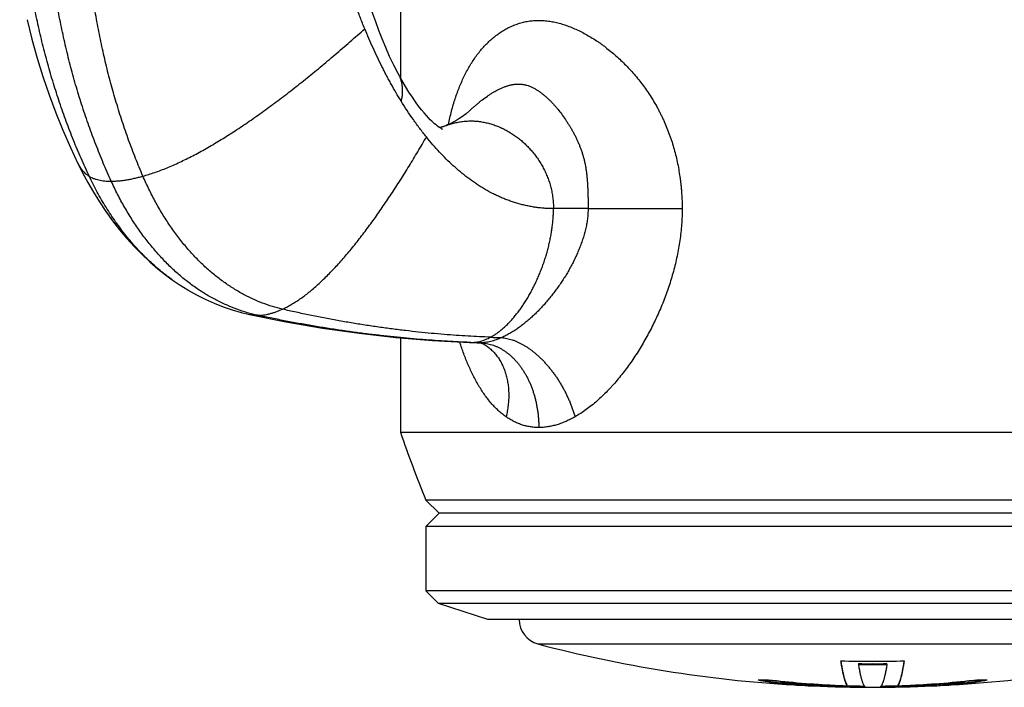
# Model space of a CAD drawing. Units: inches. Extents: x 2.8 to 9.43, y 2.02 to 6.14.
# Drawn here: x 5.11 to 6.27, y 2.02 to 2.8 of the extents above; entities that cross this region are included whole.
import ezdxf

# ---------------------------------------------------------------- set-up
doc = ezdxf.new("R2010")
doc.units = ezdxf.units.IN
doc.header["$LTSCALE"] = 0.64311
doc.header["$MEASUREMENT"] = 0
doc.layers.get('0').update_dxf_attribs({"linetype": 'CONTINUOUS'})

msp = doc.modelspace()

# ---------------------------------------------------------------- linework, layer by layer
at = {"color": 6, "linetype": 'CONTINUOUS'}
for p, q in [((5.5552, 2.8852), (5.5552, 2.7345)), ((5.1263, 2.758), (5.1331, 2.736)), ((5.1654, 2.6525), (5.1743, 2.6334)), ((5.2858, 2.4961), (5.294, 2.4905)), ((5.2939, 2.4906), (5.3041, 2.4843)), ((5.3039, 2.4844), (5.3143, 2.4785)), ((5.3142, 2.4786), (5.3247, 2.4733)), ((5.3246, 2.4733), (5.3353, 2.4685)), ((5.3352, 2.4686), (5.3458, 2.4644)), ((5.3458, 2.4644), (5.3564, 2.4608)), ((5.3564, 2.4608), (5.3669, 2.4577)), ((5.5552, 2.4278), (5.5552, 2.3162)), ((5.6481, 2.4218), (5.6492, 2.4217)), ((5.6531, 2.4206), (5.6533, 2.4205)), ((5.6533, 2.4205), (5.6534, 2.4205)), ((5.5552, 2.3162), (6.6702, 2.3162)), ((6.6402, 2.2362), (5.5852, 2.2362)), ((5.6009, 2.2206), (5.5852, 2.2362)), ((5.6009, 2.2206), (5.5852, 2.205)), ((6.6246, 2.2206), (5.6009, 2.2206)), ((6.6402, 2.205), (5.5852, 2.205)), ((5.5852, 2.205), (5.5852, 2.1291)), ((6.6402, 2.1291), (5.5852, 2.1291)), ((5.6002, 2.1141), (5.5852, 2.1291)), ((6.6252, 2.1141), (5.6002, 2.1141)), ((5.6582, 2.0952), (5.6002, 2.1141)), ((6.5672, 2.0952), (5.6582, 2.0952))]:
    msp.add_line(p, q, dxfattribs=at)
at = {"color": 9, "linetype": 'CONTINUOUS'}
for p, q in [((5.6392, 2.6979), (5.6392, 2.6979)), ((5.7767, 2.5802), (5.7358, 2.5802)), ((5.7767, 2.5802), (5.8878, 2.5804)), ((5.2858, 2.4961), (5.2858, 2.4961)), ((5.6368, 2.4223), (5.6384, 2.4222)), ((5.6384, 2.4222), (5.6368, 2.4223)), ((5.6495, 2.4218), (5.6481, 2.4219)), ((5.6481, 2.4218), (5.6481, 2.4218)), ((5.6495, 2.4218), (5.6481, 2.4218)), ((5.6533, 2.4205), (5.6533, 2.4205)), ((5.7176, 2.0664), (6.5079, 2.0664))]:
    msp.add_line(p, q, dxfattribs=at)
at = {"color": 7, "linetype": 'CONTINUOUS'}
for p, q in [((6.1123, 2.0424), (6.1122, 2.0421)), ((6.1133, 2.0421), (6.1131, 2.0424)), ((6.0786, 2.0286), (6.0788, 2.0287)), ((6.0618, 2.018), (6.0505, 2.0176)), ((6.0813, 2.0209), (6.0809, 2.0208)), ((6.0813, 2.0199), (6.0816, 2.02)), ((6.0821, 2.018), (6.0827, 2.018)), ((6.0827, 2.017), (6.0823, 2.0177)), ((6.0827, 2.0172), (6.0826, 2.0172)), ((6.1032, 2.0162), (6.1037, 2.0157)), ((6.1223, 2.0162), (6.1217, 2.0157)), ((6.1434, 2.018), (6.1427, 2.018)), ((6.1427, 2.017), (6.1432, 2.0177)), ((6.1427, 2.0172), (6.1429, 2.0172)), ((6.1438, 2.02), (6.1442, 2.0199)), ((6.1446, 2.0208), (6.1442, 2.0209)), ((6.175, 2.0176), (6.1636, 2.018))]:
    msp.add_line(p, q, dxfattribs=at)
at = {"color": 6, "linetype": 'CONTINUOUS'}
for points in [[(5.5525, 2.7396), (5.5474, 2.7496), (5.5424, 2.7599), (5.5378, 2.7703), (5.5335, 2.7805), (5.5296, 2.7906), (5.526, 2.8005), (5.5227, 2.8103), (5.5196, 2.8199), (5.5169, 2.8294), (5.5144, 2.8387), (5.5121, 2.8479), (5.51, 2.857), (5.5082, 2.866)], [(5.1143, 2.8032), (5.12, 2.7804), (5.1263, 2.758)], [(5.1331, 2.736), (5.1405, 2.7144), (5.1483, 2.6933)], [(5.6049, 2.6738), (5.6049, 2.6738), (5.6047, 2.6739), (5.6041, 2.6742), (5.6032, 2.6747), (5.6019, 2.6755), (5.6005, 2.6765), (5.5988, 2.6776), (5.5972, 2.679), (5.5955, 2.6804), (5.5939, 2.6818), (5.5923, 2.6834), (5.5904, 2.6852), (5.5883, 2.6874), (5.5858, 2.6901), (5.5831, 2.6933), (5.58, 2.697), (5.5766, 2.7013), (5.573, 2.7062), (5.5692, 2.7117), (5.5651, 2.7178), (5.561, 2.7245), (5.5567, 2.7319), (5.5525, 2.7396)], [(5.6392, 2.6979), (5.6368, 2.6957), (5.6327, 2.6923), (5.6284, 2.689), (5.6242, 2.6862), (5.6204, 2.6838), (5.6168, 2.6818), (5.6137, 2.6802), (5.6109, 2.679), (5.6087, 2.6781)], [(5.1483, 2.6933), (5.1566, 2.6727), (5.1654, 2.6525)], [(5.6087, 2.6781), (5.6059, 2.6772), (5.6034, 2.6764), (5.6013, 2.6759)], [(5.1743, 2.6334), (5.1798, 2.6224), (5.186, 2.6109), (5.1926, 2.5995), (5.1997, 2.5881), (5.2073, 2.5769), (5.2152, 2.5659), (5.2235, 2.5553), (5.2321, 2.545), (5.241, 2.5352), (5.2501, 2.5259), (5.2593, 2.5173), (5.2686, 2.5093), (5.2778, 2.502), (5.2858, 2.4961)], [(5.3564, 2.4608), (5.3669, 2.4577), (5.3769, 2.4553)], [(5.3769, 2.4553), (5.4197, 2.4467), (5.463, 2.4393), (5.5064, 2.4332), (5.5497, 2.4283)], [(5.5497, 2.4283), (5.5932, 2.4246), (5.6368, 2.4223)], [(5.6368, 2.4223), (5.6414, 2.4221), (5.6481, 2.4218)], [(5.6492, 2.4217), (5.6505, 2.4215), (5.6516, 2.4212), (5.6525, 2.4209), (5.6531, 2.4206)]]:
    msp.add_lwpolyline(points, dxfattribs=at)
at = {"color": 9, "linetype": 'CONTINUOUS'}
for centre, radius, start, end in [((5.6423, 2.5888), 0.0954, 110.6242, 114.6544), ((5.7102, 4.218), 1.7972, 267.7096, 268.0204), ((5.6478, 2.372), 0.0499, 83.496, 88.0658), ((5.7297, 4.2027), 1.7756, 267.7963, 268.225)]:
    msp.add_arc(centre, radius, start, end, dxfattribs=at)
at = {"color": 6, "linetype": 'CONTINUOUS'}
for centre, radius, start, end in [((6.843, 2.7535), 1.36, 198.756, 202.3561), ((5.7252, 2.0954), 0.03, 180.3947, 255.237), ((6.1127, 3.5659), 1.5507, 255.237, 266.5742), ((6.1127, 3.5659), 1.5507, 273.4258, 284.763), ((6.1127, 3.5659), 1.5507, 267.375, 272.625)]:
    msp.add_arc(centre, radius, start, end, dxfattribs=at)
at = {"color": 7, "linetype": 'CONTINUOUS'}
for centre, radius, start, end in [((6.1127, 3.5659), 1.5199, 268.5862, 271.4138), ((6.4151, 2.096), 0.3236, 189.3804, 189.5644), ((6.1127, 3.5659), 1.5228, 269.3654, 270.6346), ((6.1127, 3.5659), 1.5238, 269.3658, 270.6342), ((6.0794, 2.0602), 0.0374, 331.5385, 332.8571), ((6.146, 2.0602), 0.0374, 207.1419, 208.4631), ((5.8103, 2.096), 0.3236, 350.4356, 350.6196), ((6.1334, 3.2975), 1.2815, 263.9812, 264.2065), ((6.1709, 2.0678), 0.046, 238.2062, 238.5056), ((6.0921, 3.2975), 1.2815, 275.7935, 276.0188), ((6.1332, 3.2956), 1.2796, 264.2058, 267.739), ((6.0663, 2.3802), 0.3634, 260.1259, 262.7326), ((6.1249, 3.2958), 1.2793, 264.5794, 266.7579), ((6.0664, 2.3802), 0.3643, 260.134, 262.6905), ((6.1249, 3.2959), 1.2804, 264.5831, 266.2772), ((6.0327, 2.2261), 0.2085, 266.5251, 269.3738), ((6.0328, 2.1703), 0.1517, 270.8092, 274.2561), ((6.1248, 3.2944), 1.2789, 266.277, 269.0571), ((6.0531, 2.1484), 0.1317, 273.9807, 276.8033), ((6.1248, 3.2942), 1.2777, 268.115, 269.0139), ((6.1007, 3.2944), 1.2789, 270.9429, 273.723), ((6.1007, 3.2942), 1.2777, 270.9861, 271.885), ((6.0923, 3.2956), 1.2796, 272.261, 275.7942), ((6.1721, 2.1448), 0.1281, 263.1562, 266.0593), ((6.1006, 3.2958), 1.2793, 273.2421, 275.4206), ((6.1927, 2.1703), 0.1516, 265.7411, 269.192), ((6.1006, 3.2959), 1.2804, 273.7228, 275.4169), ((6.1928, 2.2261), 0.2085, 270.6277, 273.4748), ((6.1592, 2.3802), 0.3634, 277.2683, 279.874), ((6.159, 2.3802), 0.3643, 277.3094, 279.866)]:
    msp.add_arc(centre, radius, start, end, dxfattribs=at)
at = {"color": 9, "linetype": 'CONTINUOUS'}
for points, knots in [([(5.1876, 2.6185), (5.1843, 2.6255), (5.1779, 2.6396), (5.1689, 2.6611), (5.1605, 2.683), (5.1526, 2.7054), (5.1453, 2.7281), (5.1386, 2.7511), (5.1325, 2.7744), (5.127, 2.798), (5.1221, 2.8218), (5.1178, 2.8459), (5.1142, 2.8701), (5.1111, 2.8945), (5.1087, 2.919), (5.1064, 2.9519), (5.1057, 2.9766), (5.1056, 2.9931)], [0, 0, 0, 0, 0.059863, 0.12022, 0.181046, 0.242313, 0.30399, 0.366047, 0.42845, 0.491167, 0.554162, 0.617401, 0.680849, 0.744471, 0.808232, 0.872098, 1, 1, 1, 1]), ([(5.2137, 2.6126), (5.2104, 2.6197), (5.2042, 2.634), (5.1954, 2.6558), (5.1871, 2.678), (5.1795, 2.7006), (5.1724, 2.7236), (5.1659, 2.747), (5.16, 2.7706), (5.1547, 2.7946), (5.15, 2.8187), (5.1459, 2.8431), (5.1424, 2.8677), (5.1395, 2.8925), (5.1373, 2.9173), (5.1356, 2.9423), (5.1347, 2.9674), (5.1345, 2.9841), (5.1345, 2.9924)], [0, 0, 0, 0, 0.059611, 0.119754, 0.180403, 0.241529, 0.303102, 0.365089, 0.427458, 0.490173, 0.553198, 0.616498, 0.680036, 0.743774, 0.807676, 0.871705, 0.935825, 1, 1, 1, 1]), ([(5.2511, 2.6185), (5.2481, 2.6255), (5.2423, 2.6396), (5.2341, 2.6611), (5.2266, 2.6831), (5.2195, 2.7054), (5.2131, 2.7281), (5.2072, 2.7511), (5.202, 2.7744), (5.1973, 2.798), (5.1932, 2.8219), (5.1897, 2.8459), (5.1868, 2.8701), (5.1845, 2.8945), (5.1828, 2.9191), (5.1817, 2.9437), (5.1813, 2.9683), (5.1814, 2.9848), (5.1816, 2.9931)], [0, 0, 0, 0, 0.059373, 0.119309, 0.179781, 0.240763, 0.302224, 0.364133, 0.426454, 0.489155, 0.552199, 0.615549, 0.679168, 0.74302, 0.807066, 0.871269, 0.935592, 1, 1, 1, 1]), ([(5.6118, 2.6795), (5.6123, 2.6822), (5.6135, 2.6874), (5.6154, 2.6952), (5.6175, 2.7028), (5.6198, 2.7101), (5.6223, 2.7173), (5.625, 2.7242), (5.6278, 2.7309), (5.6309, 2.7374), (5.6341, 2.7436), (5.6386, 2.7515), (5.6435, 2.7589), (5.6489, 2.7659), (5.653, 2.7708), (5.6574, 2.7753), (5.6619, 2.7796), (5.6667, 2.7836), (5.6716, 2.7872), (5.6767, 2.7905), (5.6819, 2.7935), (5.6874, 2.796), (5.693, 2.7982), (5.6988, 2.8), (5.7048, 2.8013), (5.7098, 2.802), (5.7139, 2.8023), (5.7171, 2.8024), (5.7202, 2.8024), (5.7234, 2.8023), (5.7266, 2.802), (5.7309, 2.8015), (5.7363, 2.8006), (5.7428, 2.7991), (5.7493, 2.7971), (5.7558, 2.7947), (5.7624, 2.7919), (5.7689, 2.7888), (5.7753, 2.7853), (5.7818, 2.7815), (5.787, 2.7781), (5.7912, 2.7752), (5.7954, 2.7722), (5.8006, 2.7682), (5.8067, 2.7632), (5.8127, 2.7579), (5.8185, 2.7523), (5.8242, 2.7465), (5.8298, 2.7404), (5.8352, 2.734), (5.8404, 2.7274), (5.8453, 2.7206), (5.8501, 2.7136), (5.8546, 2.7063), (5.8581, 2.7001), (5.8608, 2.695), (5.8628, 2.6911), (5.8647, 2.6872), (5.8671, 2.6819), (5.8699, 2.6752), (5.8725, 2.6684), (5.8745, 2.6629), (5.8763, 2.6573), (5.8792, 2.6475), (5.882, 2.636), (5.8841, 2.6244), (5.8852, 2.6171), (5.886, 2.6112), (5.8865, 2.6068), (5.8869, 2.6024), (5.8873, 2.5965), (5.8877, 2.5891), (5.8878, 2.5832), (5.8878, 2.5802)], [0, 0, 0, 0, 0.016911, 0.033553, 0.049906, 0.065958, 0.081705, 0.097143, 0.112278, 0.127115, 0.141663, 0.155935, 0.183694, 0.197222, 0.210539, 0.223666, 0.236625, 0.24944, 0.262136, 0.274742, 0.287286, 0.299799, 0.312316, 0.324872, 0.337506, 0.350259, 0.356693, 0.363172, 0.369701, 0.376285, 0.382927, 0.389631, 0.403234, 0.417112, 0.431274, 0.44572, 0.460448, 0.475449, 0.490715, 0.506236, 0.521999, 0.529968, 0.537994, 0.554206, 0.570626, 0.587241, 0.604039, 0.621011, 0.638144, 0.655427, 0.672852, 0.690408, 0.708084, 0.725872, 0.743762, 0.752743, 0.761745, 0.770767, 0.779809, 0.797943, 0.816141, 0.825261, 0.834394, 0.852692, 0.889394, 0.907791, 0.926208, 0.935424, 0.944643, 0.953865, 0.963089, 0.981543, 1, 1, 1, 1]), ([(5.2511, 2.6185), (5.2534, 2.6192), (5.2581, 2.6206), (5.2652, 2.6229), (5.2724, 2.6256), (5.2797, 2.6284), (5.2871, 2.6316), (5.2946, 2.635), (5.3023, 2.6387), (5.31, 2.6426), (5.3178, 2.6468), (5.3257, 2.6511), (5.3337, 2.6557), (5.3417, 2.6606), (5.3498, 2.6656), (5.358, 2.6708), (5.3663, 2.6763), (5.3746, 2.6819), (5.383, 2.6877), (5.3915, 2.6937), (5.4, 2.6998), (5.4085, 2.7062), (5.4171, 2.7126), (5.4286, 2.7215), (5.4431, 2.733), (5.4605, 2.7472), (5.478, 2.7619), (5.4955, 2.7771), (5.5072, 2.7873), (5.513, 2.7925)], [0, 0, 0, 0, 0.0229, 0.046437, 0.070614, 0.095429, 0.120879, 0.14696, 0.173664, 0.200981, 0.2289, 0.25741, 0.286497, 0.316147, 0.346345, 0.377073, 0.408316, 0.440055, 0.472273, 0.504952, 0.538073, 0.571619, 0.605569, 0.639905, 0.709655, 0.780706, 0.852894, 0.926049, 1, 1, 1, 1]), ([(5.5525, 2.7396), (5.5528, 2.739), (5.5533, 2.738), (5.554, 2.7364), (5.5547, 2.7348), (5.5553, 2.733), (5.5558, 2.7313), (5.5563, 2.7294), (5.5567, 2.7275), (5.557, 2.7255), (5.5572, 2.7235), (5.5573, 2.7214), (5.5574, 2.7192), (5.5573, 2.7161), (5.5569, 2.7121), (5.5563, 2.7089), (5.5559, 2.7072)], [0, 0, 0, 0, 0.051689, 0.104337, 0.158003, 0.212764, 0.268709, 0.325942, 0.384579, 0.444751, 0.506599, 0.570275, 0.63594, 0.703758, 0.846515, 1, 1, 1, 1]), ([(5.6392, 2.6979), (5.6402, 2.6989), (5.6422, 2.7007), (5.6452, 2.7033), (5.6483, 2.7059), (5.6524, 2.7092), (5.6567, 2.7123), (5.661, 2.7152), (5.6643, 2.7172), (5.6676, 2.7191), (5.671, 2.7209), (5.6738, 2.7222), (5.6761, 2.7232), (5.6784, 2.7241), (5.6806, 2.7249), (5.6829, 2.7256), (5.6846, 2.726), (5.6864, 2.7264), (5.6881, 2.7267), (5.6898, 2.727), (5.6914, 2.7272), (5.6931, 2.7273), (5.6945, 2.7273), (5.6956, 2.7273), (5.6967, 2.7272), (5.698, 2.7271), (5.6996, 2.7269), (5.7012, 2.7266), (5.7028, 2.7263), (5.7048, 2.7257), (5.7074, 2.7249), (5.7103, 2.7236), (5.7127, 2.7225), (5.7146, 2.7214), (5.7164, 2.7203), (5.7187, 2.7188), (5.7214, 2.7169), (5.724, 2.7148), (5.7266, 2.7126), (5.7291, 2.7103), (5.7316, 2.708), (5.734, 2.7055), (5.7364, 2.7029), (5.7387, 2.7002), (5.7418, 2.6965), (5.7456, 2.6916), (5.7492, 2.6866), (5.752, 2.6824), (5.754, 2.6792), (5.756, 2.6759), (5.758, 2.6725), (5.7596, 2.6696), (5.7608, 2.6673), (5.7621, 2.6649), (5.7635, 2.6618), (5.7652, 2.6581), (5.7668, 2.6543), (5.768, 2.6511), (5.769, 2.6485), (5.7696, 2.6465), (5.7702, 2.6445), (5.771, 2.6418), (5.7718, 2.639), (5.7724, 2.6363), (5.773, 2.6335), (5.7736, 2.6306), (5.7741, 2.6278), (5.7744, 2.6256), (5.7747, 2.6235), (5.775, 2.6213), (5.7752, 2.6191), (5.7755, 2.6161), (5.7758, 2.6124), (5.7761, 2.6079), (5.7763, 2.6034), (5.7765, 2.5988), (5.7766, 2.5942), (5.7767, 2.5896), (5.7767, 2.5849), (5.7767, 2.5818), (5.7767, 2.5802)], [0, 0, 0, 0, 0.01647, 0.032848, 0.049132, 0.065315, 0.097338, 0.113162, 0.128841, 0.144361, 0.159706, 0.174851, 0.182343, 0.189777, 0.204457, 0.2117, 0.218874, 0.225977, 0.233006, 0.239958, 0.246834, 0.253635, 0.260363, 0.2637, 0.267021, 0.273618, 0.280166, 0.286677, 0.293161, 0.299627, 0.31254, 0.325474, 0.338474, 0.34501, 0.351573, 0.36479, 0.378142, 0.391637, 0.405283, 0.419083, 0.433039, 0.447153, 0.461426, 0.475858, 0.490449, 0.520112, 0.550419, 0.565816, 0.581376, 0.597099, 0.612983, 0.62903, 0.637114, 0.645239, 0.661607, 0.678128, 0.694801, 0.711622, 0.720086, 0.728583, 0.737114, 0.745679, 0.762912, 0.771582, 0.780289, 0.79781, 0.806624, 0.815474, 0.82436, 0.833284, 0.842245, 0.851245, 0.869363, 0.887636, 0.906063, 0.924636, 0.943342, 0.962159, 0.981057, 1, 1, 1, 1]), ([(5.6087, 2.6781), (5.6104, 2.6788), (5.6139, 2.68), (5.6193, 2.6815), (5.6248, 2.6826), (5.6294, 2.6832), (5.633, 2.6835), (5.6358, 2.6837), (5.6385, 2.6837), (5.6413, 2.6837), (5.644, 2.6835), (5.6477, 2.6832), (5.6523, 2.6825), (5.6577, 2.6814), (5.6631, 2.6799), (5.6684, 2.6781), (5.6737, 2.6759), (5.6788, 2.6734), (5.6838, 2.6706), (5.6887, 2.6675), (5.6934, 2.6642), (5.698, 2.6605), (5.7023, 2.6566), (5.7065, 2.6524), (5.7105, 2.648), (5.7142, 2.6434), (5.7177, 2.6385), (5.721, 2.6334), (5.7239, 2.6282), (5.7266, 2.6227), (5.729, 2.6171), (5.731, 2.6113), (5.7328, 2.6053), (5.7341, 2.5992), (5.7351, 2.593), (5.7357, 2.5867), (5.7358, 2.5824), (5.7358, 2.5802)], [0, 0, 0, 0, 0.030007, 0.059835, 0.089506, 0.119051, 0.133792, 0.148518, 0.163237, 0.177956, 0.192683, 0.207425, 0.236976, 0.266653, 0.296488, 0.326504, 0.356714, 0.387126, 0.417741, 0.448557, 0.479567, 0.510762, 0.542135, 0.573673, 0.60537, 0.637217, 0.66921, 0.701349, 0.733638, 0.766086, 0.79871, 0.831531, 0.864581, 0.8979, 0.931536, 0.965546, 1, 1, 1, 1]), ([(5.4158, 2.4615), (5.4175, 2.4623), (5.421, 2.464), (5.4262, 2.4669), (5.4314, 2.4701), (5.4366, 2.4736), (5.4419, 2.4774), (5.4472, 2.4815), (5.4525, 2.486), (5.4578, 2.4907), (5.4632, 2.4957), (5.4686, 2.5009), (5.474, 2.5065), (5.4794, 2.5122), (5.4849, 2.5182), (5.4903, 2.5245), (5.4957, 2.5309), (5.5012, 2.5376), (5.5066, 2.5444), (5.512, 2.5515), (5.5174, 2.5587), (5.5229, 2.5661), (5.5282, 2.5737), (5.5336, 2.5814), (5.539, 2.5893), (5.5461, 2.6), (5.555, 2.6136), (5.5654, 2.6304), (5.5757, 2.6474), (5.5825, 2.659), (5.5858, 2.6648)], [0, 0, 0, 0, 0.021252, 0.043238, 0.065979, 0.089489, 0.113774, 0.138835, 0.164669, 0.191266, 0.218615, 0.246701, 0.275506, 0.305009, 0.33519, 0.366025, 0.397487, 0.429552, 0.462191, 0.495376, 0.529079, 0.56327, 0.597917, 0.632991, 0.668459, 0.70429, 0.776907, 0.850578, 0.925034, 1, 1, 1, 1]), ([(5.1743, 2.6334), (5.1747, 2.6326), (5.1755, 2.6311), (5.1768, 2.6289), (5.1783, 2.6268), (5.1799, 2.6249), (5.1816, 2.6231), (5.1835, 2.6214), (5.1855, 2.6199), (5.1869, 2.619), (5.1876, 2.6185)], [0, 0, 0, 0, 0.128591, 0.255176, 0.380229, 0.50424, 0.627711, 0.751154, 0.875081, 1, 1, 1, 1]), ([(5.1876, 2.6185), (5.1892, 2.6175), (5.1915, 2.6164), (5.1943, 2.6154), (5.1963, 2.6148), (5.199, 2.6141), (5.2024, 2.6134), (5.206, 2.6129), (5.2097, 2.6127), (5.2123, 2.6126), (5.2137, 2.6126)], [0, 0, 0, 0, 0.214605, 0.271626, 0.330077, 0.451411, 0.578901, 0.712746, 0.853082, 1, 1, 1, 1]), ([(5.2858, 2.4961), (5.2833, 2.4979), (5.2784, 2.5015), (5.2712, 2.5072), (5.2641, 2.5133), (5.2572, 2.5197), (5.2504, 2.5264), (5.2437, 2.5335), (5.2372, 2.5409), (5.2309, 2.5486), (5.2248, 2.5565), (5.2188, 2.5647), (5.213, 2.5732), (5.2075, 2.5818), (5.2022, 2.5907), (5.197, 2.5998), (5.1922, 2.6091), (5.1891, 2.6154), (5.1876, 2.6185)], [0, 0, 0, 0, 0.057132, 0.115091, 0.173887, 0.233524, 0.293981, 0.35522, 0.417201, 0.479879, 0.543205, 0.607127, 0.67159, 0.736537, 0.801911, 0.867653, 0.933703, 1, 1, 1, 1]), ([(5.2137, 2.6126), (5.215, 2.6126), (5.2179, 2.6127), (5.2222, 2.613), (5.2267, 2.6134), (5.2313, 2.6141), (5.2361, 2.6149), (5.241, 2.616), (5.246, 2.6172), (5.2494, 2.6181), (5.2511, 2.6185)], [0, 0, 0, 0, 0.109211, 0.223097, 0.341607, 0.46466, 0.592154, 0.723967, 0.859965, 1, 1, 1, 1]), ([(5.4158, 2.4615), (5.4118, 2.4624), (5.4039, 2.4646), (5.392, 2.4687), (5.3802, 2.4737), (5.3684, 2.4797), (5.3567, 2.4866), (5.3451, 2.4944), (5.3358, 2.5017), (5.3284, 2.508), (5.323, 2.5129), (5.3176, 2.5181), (5.3123, 2.5235), (5.3071, 2.5292), (5.302, 2.535), (5.2971, 2.5411), (5.2922, 2.5473), (5.2875, 2.5537), (5.2829, 2.5603), (5.2784, 2.5671), (5.2726, 2.5764), (5.2657, 2.5883), (5.258, 2.6032), (5.2533, 2.6134), (5.2511, 2.6185)], [0, 0, 0, 0, 0.051601, 0.104686, 0.159259, 0.215323, 0.272886, 0.33196, 0.392567, 0.42346, 0.45475, 0.486441, 0.518525, 0.550991, 0.583825, 0.617011, 0.650533, 0.684373, 0.718514, 0.752935, 0.787617, 0.857676, 0.928527, 1, 1, 1, 1]), ([(5.3866, 2.4543), (5.3825, 2.4552), (5.3742, 2.4573), (5.3619, 2.4614), (5.3495, 2.4664), (5.3372, 2.4723), (5.325, 2.4792), (5.3129, 2.4871), (5.3031, 2.4944), (5.2954, 2.5007), (5.2897, 2.5057), (5.284, 2.511), (5.2785, 2.5165), (5.273, 2.5222), (5.2677, 2.5281), (5.2625, 2.5342), (5.2573, 2.5405), (5.2523, 2.547), (5.2475, 2.5537), (5.2427, 2.5605), (5.2366, 2.5699), (5.2292, 2.582), (5.2211, 2.5971), (5.2161, 2.6074), (5.2137, 2.6126)], [0, 0, 0, 0, 0.051927, 0.105319, 0.160174, 0.21649, 0.274266, 0.333512, 0.394241, 0.425174, 0.45649, 0.488192, 0.520272, 0.552717, 0.585515, 0.618649, 0.652104, 0.685862, 0.719903, 0.754209, 0.78876, 0.858506, 0.928977, 1, 1, 1, 1]), ([(5.6614, 2.4285), (5.6627, 2.4291), (5.6652, 2.4306), (5.6689, 2.433), (5.6725, 2.4357), (5.6761, 2.4387), (5.6797, 2.4419), (5.6832, 2.4453), (5.6866, 2.449), (5.6899, 2.4529), (5.6932, 2.457), (5.6964, 2.4613), (5.6995, 2.4657), (5.7026, 2.4703), (5.7055, 2.4751), (5.7083, 2.48), (5.711, 2.4851), (5.7136, 2.4903), (5.7161, 2.4956), (5.7185, 2.501), (5.7207, 2.5064), (5.7229, 2.512), (5.7248, 2.5176), (5.7267, 2.5233), (5.7283, 2.529), (5.7299, 2.5347), (5.7312, 2.5404), (5.7324, 2.5462), (5.7335, 2.552), (5.7343, 2.5577), (5.735, 2.5634), (5.7355, 2.5691), (5.7358, 2.5747), (5.7358, 2.5784), (5.7358, 2.5802)], [0, 0, 0, 0, 0.024492, 0.04965, 0.075495, 0.102038, 0.129278, 0.157204, 0.185798, 0.215038, 0.244892, 0.275329, 0.306309, 0.337793, 0.369738, 0.402097, 0.434824, 0.467871, 0.501189, 0.534727, 0.568436, 0.602265, 0.636162, 0.670079, 0.703965, 0.737772, 0.771452, 0.804958, 0.838245, 0.871272, 0.903996, 0.936382, 0.968393, 1, 1, 1, 1]), ([(5.7767, 2.5802), (5.7767, 2.5782), (5.7766, 2.574), (5.7759, 2.5678), (5.775, 2.5617), (5.7737, 2.5556), (5.7721, 2.5496), (5.7703, 2.5437), (5.7682, 2.5378), (5.766, 2.532), (5.7636, 2.5264), (5.761, 2.5208), (5.7587, 2.5162), (5.7568, 2.5126), (5.7548, 2.509), (5.7523, 2.5045), (5.7491, 2.4993), (5.7458, 2.4942), (5.7429, 2.49), (5.7406, 2.4867), (5.7382, 2.4835), (5.7352, 2.4795), (5.7315, 2.4748), (5.7276, 2.4702), (5.7237, 2.4657), (5.7197, 2.4614), (5.7155, 2.4572), (5.7113, 2.4532), (5.7077, 2.45), (5.7048, 2.4475), (5.7018, 2.4451), (5.6981, 2.4421), (5.6936, 2.4388), (5.6889, 2.4357), (5.6842, 2.4329), (5.6795, 2.4303), (5.6763, 2.4287), (5.6747, 2.428)], [0, 0, 0, 0, 0.032548, 0.065132, 0.097726, 0.13028, 0.162797, 0.195285, 0.227736, 0.260137, 0.292486, 0.324781, 0.357014, 0.373104, 0.389174, 0.42125, 0.453239, 0.485134, 0.516928, 0.532784, 0.548612, 0.580174, 0.611603, 0.642888, 0.674018, 0.704983, 0.735758, 0.766324, 0.79666, 0.811738, 0.826751, 0.856561, 0.886054, 0.915199, 0.94396, 0.972253, 1, 1, 1, 1]), ([(5.8878, 2.5802), (5.8878, 2.574), (5.8874, 2.5645), (5.8863, 2.552), (5.8851, 2.5427), (5.8836, 2.5334), (5.8818, 2.5242), (5.8798, 2.5151), (5.8767, 2.503), (5.8731, 2.4911), (5.869, 2.4794), (5.8657, 2.4707), (5.8622, 2.4621), (5.8584, 2.4537), (5.8545, 2.4454), (5.8504, 2.4372), (5.8461, 2.4292), (5.8416, 2.4213), (5.8369, 2.4135), (5.8321, 2.4059), (5.8271, 2.3985), (5.8219, 2.3913), (5.8165, 2.3844), (5.811, 2.3776), (5.8062, 2.3721), (5.8024, 2.3679), (5.7984, 2.3638), (5.7935, 2.3589), (5.7873, 2.3532), (5.781, 2.3479), (5.7746, 2.343), (5.7681, 2.3385), (5.7636, 2.3358), (5.7613, 2.3345)], [0, 0, 0, 0, 0.065613, 0.098424, 0.131211, 0.163957, 0.196661, 0.229321, 0.261929, 0.326959, 0.359377, 0.391717, 0.42397, 0.456128, 0.488179, 0.520116, 0.551927, 0.5836, 0.615118, 0.646463, 0.67762, 0.708572, 0.73929, 0.769745, 0.799908, 0.814874, 0.829757, 0.859249, 0.888346, 0.917019, 0.945227, 0.972905, 1, 1, 1, 1]), ([(5.3769, 2.4553), (5.3777, 2.4552), (5.3793, 2.4549), (5.3817, 2.4545), (5.3841, 2.4543), (5.3858, 2.4543), (5.3866, 2.4543)], [0, 0, 0, 0, 0.245581, 0.493798, 0.745116, 1, 1, 1, 1]), ([(5.3866, 2.4543), (5.3878, 2.4543), (5.3901, 2.4544), (5.3936, 2.4547), (5.3972, 2.4553), (5.4008, 2.4561), (5.4045, 2.4572), (5.4082, 2.4584), (5.412, 2.4599), (5.4145, 2.4609), (5.4158, 2.4615)], [0, 0, 0, 0, 0.113638, 0.230019, 0.349458, 0.472218, 0.598507, 0.728491, 0.862293, 1, 1, 1, 1]), ([(5.6368, 2.4223), (5.6325, 2.4225), (5.6237, 2.4229), (5.6101, 2.4236), (5.5961, 2.4245), (5.5816, 2.4256), (5.5666, 2.4269), (5.5512, 2.4283), (5.5355, 2.43), (5.5195, 2.4318), (5.5032, 2.4339), (5.4868, 2.4362), (5.4702, 2.4387), (5.4535, 2.4415), (5.4367, 2.4444), (5.42, 2.4475), (5.4033, 2.4508), (5.3922, 2.4531), (5.3866, 2.4543)], [0, 0, 0, 0, 0.051273, 0.104909, 0.160719, 0.218518, 0.278119, 0.339338, 0.401991, 0.465895, 0.530869, 0.596728, 0.663284, 0.730352, 0.797743, 0.865272, 0.932753, 1, 1, 1, 1]), ([(5.6614, 2.4285), (5.6571, 2.4286), (5.6483, 2.429), (5.6349, 2.4297), (5.6209, 2.4306), (5.6065, 2.4317), (5.5917, 2.433), (5.5765, 2.4345), (5.5611, 2.4362), (5.5454, 2.4382), (5.5294, 2.4403), (5.5133, 2.4427), (5.4971, 2.4453), (5.4808, 2.4482), (5.4645, 2.4512), (5.4482, 2.4544), (5.4319, 2.4579), (5.4212, 2.4603), (5.4158, 2.4615)], [0, 0, 0, 0, 0.052106, 0.106438, 0.162815, 0.221056, 0.280981, 0.342411, 0.405167, 0.469074, 0.533956, 0.599629, 0.665911, 0.732616, 0.799561, 0.866562, 0.933436, 1, 1, 1, 1]), ([(5.6799, 2.3345), (5.6783, 2.3356), (5.6752, 2.338), (5.6706, 2.3419), (5.6663, 2.3462), (5.6621, 2.3507), (5.6582, 2.3556), (5.6544, 2.3607), (5.6514, 2.3652), (5.6491, 2.3688), (5.6468, 2.3726), (5.6441, 2.3774), (5.6409, 2.3834), (5.638, 2.3896), (5.6351, 2.3959), (5.6324, 2.4023), (5.6299, 2.409), (5.6275, 2.4157), (5.6259, 2.4203), (5.6252, 2.4226)], [0, 0, 0, 0, 0.055972, 0.112736, 0.170352, 0.228835, 0.288201, 0.348488, 0.409706, 0.440662, 0.471844, 0.534879, 0.59881, 0.663622, 0.729289, 0.795776, 0.863066, 0.931147, 1, 1, 1, 1]), ([(5.6384, 2.4222), (5.6394, 2.4222), (5.6413, 2.4223), (5.6442, 2.4226), (5.6471, 2.4231), (5.65, 2.4238), (5.6529, 2.4247), (5.6567, 2.4261), (5.6596, 2.4275), (5.6614, 2.4285)], [0, 0, 0, 0, 0.120535, 0.24157, 0.363559, 0.486905, 0.611956, 0.739013, 1, 1, 1, 1]), ([(5.6747, 2.428), (5.6736, 2.4275), (5.6715, 2.4266), (5.6683, 2.4254), (5.6651, 2.4243), (5.6619, 2.4234), (5.6587, 2.4227), (5.6556, 2.4222), (5.6525, 2.4219), (5.6505, 2.4218), (5.6495, 2.4218)], [0, 0, 0, 0, 0.133989, 0.265827, 0.395283, 0.522136, 0.646194, 0.767278, 0.885252, 1, 1, 1, 1]), ([(5.6533, 2.4205), (5.6541, 2.42), (5.6556, 2.4191), (5.6578, 2.4176), (5.6599, 2.4159), (5.6619, 2.4142), (5.6638, 2.4124), (5.6657, 2.4104), (5.6675, 2.4084), (5.6691, 2.4062), (5.6708, 2.404), (5.6723, 2.4017), (5.6737, 2.3992), (5.675, 2.3967), (5.6762, 2.3942), (5.6777, 2.3906), (5.6794, 2.3859), (5.6809, 2.3801), (5.6821, 2.374), (5.6827, 2.3688), (5.6829, 2.3646), (5.683, 2.3613), (5.683, 2.358), (5.6829, 2.3547), (5.6827, 2.3514), (5.6822, 2.3469), (5.6814, 2.3412), (5.6805, 2.3367), (5.6799, 2.3345)], [0, 0, 0, 0, 0.027462, 0.054954, 0.082509, 0.110159, 0.137938, 0.165875, 0.193999, 0.222334, 0.250905, 0.279736, 0.308846, 0.338258, 0.367987, 0.398047, 0.459192, 0.521776, 0.585844, 0.651411, 0.684759, 0.718477, 0.75256, 0.787001, 0.821783, 0.856884, 0.927945, 1, 1, 1, 1]), ([(5.6535, 2.4215), (5.6546, 2.4214), (5.6568, 2.4211), (5.66, 2.4204), (5.6633, 2.4195), (5.6665, 2.4183), (5.6696, 2.417), (5.6728, 2.4155), (5.6758, 2.4137), (5.6788, 2.4118), (5.6817, 2.4096), (5.6846, 2.4073), (5.6874, 2.4048), (5.69, 2.4021), (5.6926, 2.3992), (5.6951, 2.3962), (5.6975, 2.393), (5.6998, 2.3896), (5.702, 2.3861), (5.7041, 2.3825), (5.706, 2.3787), (5.7078, 2.3749), (5.7095, 2.3709), (5.711, 2.3667), (5.7124, 2.3625), (5.7137, 2.3582), (5.7148, 2.3539), (5.7158, 2.3494), (5.7166, 2.3449), (5.7173, 2.3403), (5.7179, 2.3358), (5.7182, 2.3311), (5.7185, 2.3265), (5.7185, 2.3234), (5.7185, 2.3218)], [0, 0, 0, 0, 0.025581, 0.051331, 0.07729, 0.103496, 0.129987, 0.156801, 0.183977, 0.211548, 0.239544, 0.26799, 0.296907, 0.326305, 0.356191, 0.386568, 0.417434, 0.448787, 0.480617, 0.512911, 0.545649, 0.578812, 0.612378, 0.646324, 0.680625, 0.715254, 0.750183, 0.785384, 0.820825, 0.856467, 0.892258, 0.928146, 0.964078, 1, 1, 1, 1]), ([(5.6747, 2.428), (5.6768, 2.4278), (5.6799, 2.4273), (5.6841, 2.4263), (5.6873, 2.4254), (5.6905, 2.4242), (5.6937, 2.4228), (5.697, 2.4212), (5.7002, 2.4194), (5.7035, 2.4175), (5.7067, 2.4153), (5.7099, 2.413), (5.7131, 2.4105), (5.7163, 2.4078), (5.7194, 2.405), (5.7224, 2.402), (5.7255, 2.3988), (5.7284, 2.3955), (5.7313, 2.3921), (5.7341, 2.3885), (5.7368, 2.3849), (5.7395, 2.3811), (5.742, 2.3772), (5.7445, 2.3732), (5.7468, 2.3691), (5.7491, 2.365), (5.7512, 2.3607), (5.7532, 2.3564), (5.7551, 2.3521), (5.7569, 2.3477), (5.7585, 2.3433), (5.76, 2.3389), (5.7609, 2.336), (5.7613, 2.3345)], [0, 0, 0, 0, 0.046664, 0.070931, 0.095842, 0.121412, 0.14765, 0.174563, 0.202154, 0.230419, 0.259351, 0.288939, 0.319167, 0.350008, 0.381433, 0.413409, 0.445904, 0.478881, 0.512298, 0.546112, 0.580276, 0.614744, 0.649468, 0.684402, 0.719498, 0.75471, 0.78999, 0.82529, 0.860556, 0.895725, 0.930732, 0.965511, 1, 1, 1, 1]), ([(5.7185, 2.3218), (5.7168, 2.3218), (5.7133, 2.322), (5.7082, 2.3226), (5.7031, 2.3236), (5.6982, 2.3251), (5.6934, 2.3269), (5.6888, 2.3291), (5.6843, 2.3316), (5.6814, 2.3335), (5.6799, 2.3345)], [0, 0, 0, 0, 0.126554, 0.25186, 0.376292, 0.500293, 0.624292, 0.748696, 0.873845, 1, 1, 1, 1]), ([(5.7613, 2.3345), (5.7596, 2.3335), (5.7561, 2.3316), (5.7507, 2.3291), (5.7454, 2.3269), (5.74, 2.3251), (5.7346, 2.3237), (5.7292, 2.3226), (5.7238, 2.322), (5.7203, 2.3218), (5.7185, 2.3218)], [0, 0, 0, 0, 0.13333, 0.264275, 0.392748, 0.518737, 0.642307, 0.763582, 0.882747, 1, 1, 1, 1])]:
    msp.add_open_spline(points, degree=3, knots=knots, dxfattribs=at)
at = {"color": 6, "linetype": 'CONTINUOUS'}
for points, knots in [([(5.513, 2.7925), (5.5111, 2.797), (5.5075, 2.8061), (5.5023, 2.8199), (5.4973, 2.834), (5.4942, 2.8435), (5.4926, 2.8483)], [0, 0, 0, 0, 0.245465, 0.493979, 0.745504, 1, 1, 1, 1]), ([(5.5559, 2.7072), (5.5539, 2.7105), (5.5499, 2.7171), (5.5452, 2.7255), (5.5414, 2.7323), (5.5386, 2.7375), (5.5359, 2.7428), (5.5323, 2.7499), (5.5279, 2.7589), (5.5227, 2.7699), (5.5178, 2.7811), (5.5146, 2.7887), (5.513, 2.7925)], [0, 0, 0, 0, 0.120211, 0.241804, 0.30311, 0.364751, 0.426728, 0.489044, 0.614706, 0.741762, 0.870203, 1, 1, 1, 1]), ([(5.5858, 2.6648), (5.5831, 2.6681), (5.5779, 2.6748), (5.5677, 2.6888), (5.5605, 2.6998), (5.5559, 2.7072)], [0, 0, 0, 0, 0.24509, 0.493444, 1, 1, 1, 1]), ([(5.7358, 2.5802), (5.734, 2.5802), (5.7302, 2.5803), (5.7247, 2.5806), (5.7192, 2.5811), (5.7137, 2.5819), (5.7083, 2.5828), (5.703, 2.5839), (5.6977, 2.5852), (5.6924, 2.5866), (5.6873, 2.5883), (5.6822, 2.5901), (5.6771, 2.592), (5.6722, 2.5942), (5.6673, 2.5964), (5.6608, 2.5997), (5.6544, 2.6033), (5.6482, 2.6071), (5.6421, 2.6111), (5.6346, 2.6165), (5.6259, 2.6235), (5.6174, 2.6309), (5.6091, 2.6387), (5.6011, 2.647), (5.5933, 2.6557), (5.5883, 2.6617), (5.5858, 2.6648)], [0, 0, 0, 0, 0.031482, 0.062739, 0.093796, 0.124679, 0.15541, 0.186012, 0.21651, 0.246933, 0.277308, 0.307656, 0.338001, 0.368361, 0.398757, 0.429207, 0.490329, 0.521035, 0.551852, 0.613865, 0.676466, 0.73972, 0.803668, 0.868349, 0.933789, 1, 1, 1, 1])]:
    msp.add_open_spline(points, degree=3, knots=knots, dxfattribs=at)
at = {"color": 9, "linetype": 'CONTINUOUS'}
msp.add_open_spline([(5.6535, 2.4215), (5.6535, 2.4215), (5.6535, 2.4215), (5.6535, 2.4215)], degree=3, dxfattribs=at)
at = {"color": 7, "linetype": 'CONTINUOUS'}
for points, knots in [([(6.0823, 2.0177), (6.0822, 2.0179), (6.082, 2.0181), (6.0818, 2.0186), (6.0816, 2.019), (6.0813, 2.0197), (6.0809, 2.0206), (6.0805, 2.0219), (6.08, 2.0232), (6.0796, 2.0247), (6.0792, 2.0263), (6.0787, 2.028), (6.0783, 2.0299), (6.0778, 2.0319), (6.0774, 2.034), (6.077, 2.0363), (6.0765, 2.0386), (6.0761, 2.0411), (6.0757, 2.0438), (6.0754, 2.0456), (6.0752, 2.0465)], [0, 0, 0, 0, 0.015335, 0.031631, 0.048904, 0.067166, 0.106697, 0.150292, 0.198, 0.249857, 0.305888, 0.366113, 0.430548, 0.499202, 0.572083, 0.649196, 0.730544, 0.816128, 0.905947, 1, 1, 1, 1]), ([(6.0827, 2.018), (6.0827, 2.0181), (6.0825, 2.0184), (6.0823, 2.0187), (6.082, 2.0191), (6.0818, 2.0196), (6.0816, 2.0201), (6.0813, 2.0208), (6.0809, 2.0218), (6.0804, 2.0231), (6.08, 2.0245), (6.0795, 2.0261), (6.079, 2.0278), (6.0786, 2.0296), (6.0781, 2.0316), (6.0777, 2.0337), (6.0772, 2.036), (6.0768, 2.0384), (6.0763, 2.041), (6.0758, 2.0437), (6.0756, 2.0455), (6.0754, 2.0464)], [0, 0, 0, 0, 0.014039, 0.029084, 0.045162, 0.062292, 0.080491, 0.099775, 0.141638, 0.187957, 0.238785, 0.29416, 0.354111, 0.418658, 0.487816, 0.561596, 0.640006, 0.72305, 0.81073, 0.903048, 1, 1, 1, 1]), ([(6.1427, 2.018), (6.1428, 2.0181), (6.143, 2.0184), (6.1432, 2.0187), (6.1434, 2.0191), (6.1437, 2.0196), (6.1439, 2.0201), (6.1442, 2.0208), (6.1446, 2.0218), (6.1451, 2.0231), (6.1455, 2.0245), (6.146, 2.0261), (6.1464, 2.0278), (6.1469, 2.0296), (6.1474, 2.0316), (6.1478, 2.0337), (6.1483, 2.036), (6.1487, 2.0384), (6.1492, 2.041), (6.1496, 2.0437), (6.1499, 2.0455), (6.1501, 2.0464)], [0, 0, 0, 0, 0.014039, 0.029084, 0.045162, 0.062292, 0.080491, 0.099775, 0.141638, 0.187957, 0.238785, 0.29416, 0.354111, 0.418658, 0.487816, 0.561596, 0.640006, 0.72305, 0.81073, 0.903048, 1, 1, 1, 1]), ([(6.1432, 2.0177), (6.1433, 2.0179), (6.1434, 2.0181), (6.1437, 2.0186), (6.1439, 2.019), (6.1442, 2.0197), (6.1446, 2.0206), (6.145, 2.0219), (6.1454, 2.0232), (6.1459, 2.0247), (6.1463, 2.0263), (6.1468, 2.028), (6.1472, 2.0299), (6.1476, 2.0319), (6.1481, 2.034), (6.1485, 2.0363), (6.1489, 2.0386), (6.1494, 2.0411), (6.1498, 2.0438), (6.1501, 2.0456), (6.1502, 2.0465)], [0, 0, 0, 0, 0.015335, 0.031631, 0.048904, 0.067166, 0.106697, 0.150292, 0.198, 0.249857, 0.305888, 0.366113, 0.430548, 0.499202, 0.572083, 0.649196, 0.730544, 0.816128, 0.905947, 1, 1, 1, 1]), ([(6.0959, 2.0422), (6.096, 2.0413), (6.0963, 2.0396), (6.0968, 2.0371), (6.0972, 2.0347), (6.0977, 2.0324), (6.0981, 2.0303), (6.0986, 2.0283), (6.099, 2.0265), (6.0995, 2.0248), (6.1, 2.0232), (6.1004, 2.0218), (6.1009, 2.0205), (6.1013, 2.0196), (6.1016, 2.0188), (6.1018, 2.0184), (6.102, 2.0179), (6.1023, 2.0175), (6.1025, 2.0171), (6.1027, 2.0168), (6.1029, 2.0165), (6.1031, 2.0163), (6.1032, 2.0162)], [0, 0, 0, 0, 0.099354, 0.193726, 0.283117, 0.367528, 0.446966, 0.521437, 0.590954, 0.655533, 0.715196, 0.769974, 0.819909, 0.865056, 0.885859, 0.905499, 0.923988, 0.941347, 0.957597, 0.972765, 0.986886, 1, 1, 1, 1]), ([(6.1296, 2.0422), (6.1295, 2.0413), (6.1292, 2.0396), (6.1287, 2.0371), (6.1283, 2.0347), (6.1278, 2.0324), (6.1273, 2.0303), (6.1269, 2.0283), (6.1264, 2.0265), (6.126, 2.0248), (6.1255, 2.0232), (6.1251, 2.0218), (6.1246, 2.0205), (6.1242, 2.0196), (6.1239, 2.0188), (6.1237, 2.0184), (6.1234, 2.0179), (6.1232, 2.0175), (6.123, 2.0171), (6.1228, 2.0168), (6.1225, 2.0165), (6.1224, 2.0163), (6.1223, 2.0162)], [0, 0, 0, 0, 0.099354, 0.193726, 0.283117, 0.367528, 0.446966, 0.521437, 0.590954, 0.655533, 0.715196, 0.769974, 0.819909, 0.865056, 0.885859, 0.905499, 0.923988, 0.941347, 0.957597, 0.972765, 0.986886, 1, 1, 1, 1]), ([(5.9795, 2.0233), (5.9794, 2.0234), (5.9791, 2.0234), (5.9788, 2.0235), (5.9785, 2.0236), (5.9783, 2.0236), (5.9781, 2.0237), (5.978, 2.0237), (5.9779, 2.0237), (5.9779, 2.0238), (5.9778, 2.0238), (5.9778, 2.0238), (5.9778, 2.0238), (5.9777, 2.0239), (5.9777, 2.0239), (5.9777, 2.0239), (5.9777, 2.0239), (5.9778, 2.0239), (5.9778, 2.024), (5.9778, 2.024), (5.9778, 2.024), (5.9779, 2.024), (5.978, 2.024), (5.978, 2.0241), (5.9781, 2.0241), (5.9783, 2.0241), (5.9784, 2.0241), (5.9785, 2.0241), (5.9787, 2.0241), (5.979, 2.0242), (5.9793, 2.0242), (5.9794, 2.0242)], [0, 0, 0, 0, 0.113218, 0.21313, 0.299378, 0.371632, 0.402428, 0.429638, 0.45328, 0.473406, 0.490111, 0.503564, 0.509174, 0.514124, 0.522458, 0.52623, 0.530023, 0.538502, 0.543563, 0.549305, 0.563067, 0.580115, 0.600596, 0.624586, 0.652122, 0.683221, 0.717888, 0.756121, 0.797912, 0.89206, 1, 1, 1, 1]), ([(5.9794, 2.0242), (5.9796, 2.0242), (5.9801, 2.0242), (5.981, 2.0242), (5.9819, 2.0242), (5.9829, 2.0242), (5.9841, 2.0241), (5.9857, 2.0241), (5.9879, 2.024), (5.9907, 2.0238), (5.9935, 2.0236), (5.9963, 2.0233), (5.9981, 2.0232), (5.999, 2.0231)], [0, 0, 0, 0, 0.036347, 0.078581, 0.126326, 0.179122, 0.236498, 0.29793, 0.430644, 0.57241, 0.718042, 0.86239, 1, 1, 1, 1]), ([(6.0201, 2.018), (6.0185, 2.0181), (6.0154, 2.0183), (6.0106, 2.0187), (6.0058, 2.0193), (6.0007, 2.0199), (5.9956, 2.0206), (5.9903, 2.0214), (5.985, 2.0223), (5.9813, 2.023), (5.9795, 2.0233)], [0, 0, 0, 0, 0.11343, 0.230153, 0.350181, 0.473521, 0.600175, 0.730143, 0.863422, 1, 1, 1, 1]), ([(5.9803, 2.0242), (5.9836, 2.0236), (5.9899, 2.0225), (5.9992, 2.0211), (6.0082, 2.02), (6.014, 2.0194), (6.0168, 2.0192)], [0, 0, 0, 0, 0.267623, 0.523503, 0.767621, 1, 1, 1, 1]), ([(6.246, 2.0233), (6.2441, 2.023), (6.2405, 2.0223), (6.2351, 2.0214), (6.2299, 2.0206), (6.2247, 2.0199), (6.2197, 2.0193), (6.2148, 2.0187), (6.2101, 2.0183), (6.2069, 2.0181), (6.2054, 2.018)], [0, 0, 0, 0, 0.136578, 0.269857, 0.399825, 0.526479, 0.649819, 0.769847, 0.88657, 1, 1, 1, 1]), ([(6.2086, 2.0192), (6.2115, 2.0194), (6.2173, 2.02), (6.2262, 2.0211), (6.2356, 2.0225), (6.2419, 2.0236), (6.2451, 2.0242)], [0, 0, 0, 0, 0.23238, 0.476499, 0.732378, 1, 1, 1, 1]), ([(6.2265, 2.0231), (6.2274, 2.0232), (6.2292, 2.0233), (6.232, 2.0236), (6.2348, 2.0238), (6.2376, 2.024), (6.2398, 2.0241), (6.2414, 2.0241), (6.2425, 2.0242), (6.2436, 2.0242), (6.2445, 2.0242), (6.2453, 2.0242), (6.2459, 2.0242), (6.2461, 2.0242)], [0, 0, 0, 0, 0.13761, 0.281958, 0.42759, 0.569357, 0.702072, 0.763504, 0.82088, 0.873676, 0.921421, 0.963654, 1, 1, 1, 1]), ([(6.2461, 2.0242), (6.2462, 2.0242), (6.2465, 2.0242), (6.2468, 2.0241), (6.247, 2.0241), (6.2471, 2.0241), (6.2472, 2.0241), (6.2473, 2.0241), (6.2474, 2.0241), (6.2475, 2.024), (6.2476, 2.024), (6.2476, 2.024), (6.2477, 2.024), (6.2477, 2.024), (6.2477, 2.0239), (6.2477, 2.0239), (6.2477, 2.0239), (6.2477, 2.0239), (6.2477, 2.0239), (6.2477, 2.0238), (6.2477, 2.0238), (6.2477, 2.0238), (6.2476, 2.0238), (6.2475, 2.0237), (6.2475, 2.0237), (6.2474, 2.0237), (6.2472, 2.0236), (6.247, 2.0236), (6.2467, 2.0235), (6.2464, 2.0234), (6.2461, 2.0234), (6.246, 2.0233)], [0, 0, 0, 0, 0.107938, 0.202081, 0.243871, 0.282102, 0.316767, 0.347865, 0.375399, 0.399388, 0.419868, 0.436914, 0.450674, 0.456416, 0.461477, 0.469955, 0.473747, 0.47752, 0.485855, 0.490805, 0.496416, 0.50987, 0.526576, 0.546705, 0.570348, 0.597559, 0.628357, 0.700615, 0.786865, 0.88678, 1, 1, 1, 1]), ([(6.0201, 2.0188), (6.022, 2.0186), (6.0257, 2.0181), (6.0312, 2.0176), (6.0365, 2.0171), (6.04, 2.0169), (6.0417, 2.0169)], [0, 0, 0, 0, 0.261798, 0.515713, 0.761768, 1, 1, 1, 1]), ([(6.1838, 2.0169), (6.1855, 2.0169), (6.189, 2.0171), (6.1943, 2.0176), (6.1998, 2.0181), (6.2035, 2.0186), (6.2054, 2.0188)], [0, 0, 0, 0, 0.238232, 0.484287, 0.738202, 1, 1, 1, 1])]:
    msp.add_open_spline(points, degree=3, knots=knots, dxfattribs=at)
for points in [[(6.0754, 2.0464), (6.0754, 2.0465), (6.0754, 2.0465), (6.0754, 2.0465)], [(6.1501, 2.0464), (6.1501, 2.0465), (6.1501, 2.0465), (6.1501, 2.0465)]]:
    msp.add_open_spline(points, degree=3, dxfattribs=at)

doc.saveas('drawing.dxf')
